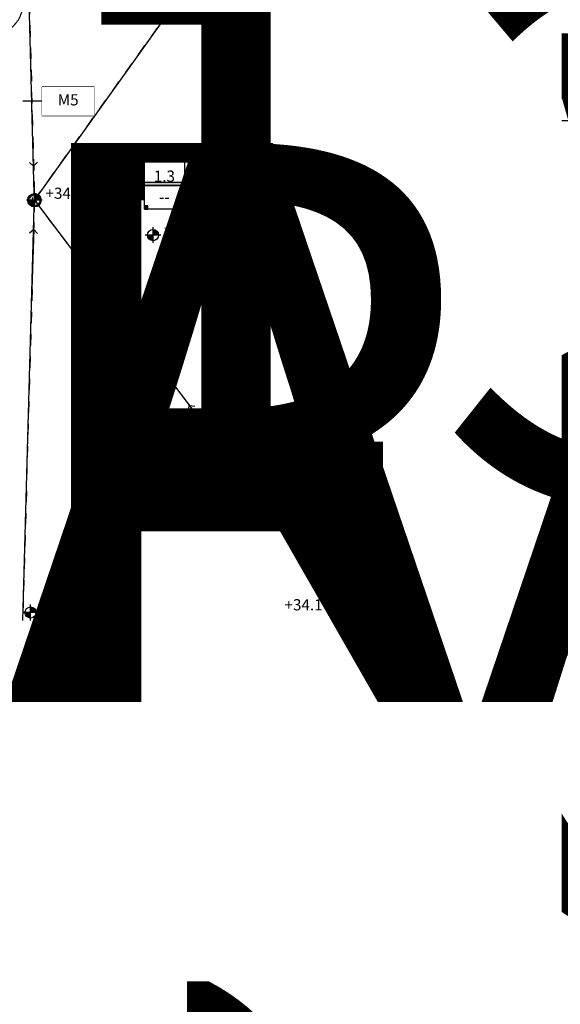
# Model space of a CAD drawing. Units: metres. Extents: x 0 to 89, y -243 to 15.
# Drawn here: x 63 to 68, y -180 to -171 of the extents above; entities that cross this region are included whole.
import ezdxf
from ezdxf.enums import TextEntityAlignment as Align

# ---------------------------------------------------------------- set-up
doc = ezdxf.new("R2010")
doc.units = ezdxf.units.M
doc.header["$MEASUREMENT"] = 0
doc.set_wipeout_variables(frame=1)
for name, pattern in [('ACAD_ISO07W100', [3, 0, -3]), ('DASHDOT', [1, 0.5, -0.25, 0, -0.25]), ('HIDDEN', [9.525, 6.35, -3.175]), ('HIDDEN2', [0.1875, 0.125, -0.0625])]:
    doc.linetypes.add(name, pattern=pattern)
doc.layers.add('0_LDM_Tub_PLUVIALES', color=7, linetype='Continuous', true_color=0xf57a00)
for name, color, linetype in [('A texto locales', 2, 'Continuous'), ('A textos códigos aluminio', 2, 'Continuous'), ('A textos códigos muros', 2, 'Continuous'), ('A_Anno-detalles', 211, 'Continuous'), ('A_Eje de replanteo', 2, 'Continuous'), ('A_Hatch Balcones', 253, 'Continuous'), ('A_Hatch Muros Tipologías', 252, 'Continuous'), ('A_Lineas de Corte', 4, 'Continuous'), ('A_Muros', 3, 'Continuous'), ('A_Muros vistos', 40, 'Continuous'), ('A_Muros vistos fino', 1, 'Continuous'), ('A_Terminaciones Locales', 1, 'Continuous'), ('A_Terreno', 3, 'Continuous'), ('CODIGOS', 1, 'Continuous'), ('E_Gris', 252, 'Continuous'), ('S_Gris', 252, 'Continuous')]:
    doc.layers.add(name, color=color, linetype=linetype)
doc.styles.add('2.1.1_NORMAL x2', font='swissc.ttf', dxfattribs={"height": 0.0015})
doc.styles.add('2.1_NORMAL', font='swissc.ttf', dxfattribs={"height": 0.002})
doc.styles.add('2.2_NORMAL bold', font='swisscb.ttf', dxfattribs={"height": 0.002})
doc.styles.add('2.3_NORMAL itlaic', font='swissci.ttf', dxfattribs={"height": 0.002})
doc.styles.add('H.C 01', font='arial.ttf', dxfattribs={"height": 0.1})
doc.styles.add('RomanS', font='txt')
doc.styles.add('T-01', font='romans.shx')

# ---------------------------------------------------------------- blocks, each defined once
blk = doc.blocks.new('EJE REPLANTEO')
at = {"layer": 'A_Eje de replanteo', "color": 2, "linetype": 'ACAD_ISO07W100', "ltscale": 0.015}
blk.add_line((12.2543, 0), (-55.8732, 0), dxfattribs=at)
blk = doc.blocks.new('Predio')
at = {"layer": 'A_Terreno', "linetype": 'HIDDEN2', "ltscale": 6}
blk.add_lwpolyline([(841.0967, 143.2099), (834.0395, 143.1924), (834.0401, 142.9824), (830.3262, 143.1954), (789.2177, 142.8451), (780.5578, 142.6652), (779.1267, 147.4149), (779.7685, 151.2617), (843.4785, 151.2617), (842.4095, 143.2129), (841.0346, 143.2099)], dxfattribs=at)
at = {"layer": 'E_Gris'}
blk.add_lwpolyline([(840.1884, 140.2077), (840.181, 143.2077)], dxfattribs=at)
blk = doc.blocks.new('AI_BARB')
h = blk.add_hatch()
h.set_pattern_fill('_USER', color=253, scale=0.002, angle=225, pattern_type=0)
h.set_pattern_definition([(45, (-71.7458966, -63.075685), (-0.001414213562, 0.001414213562), [])])
h.paths.add_polyline_path([(46.389, -68.3852), (46.373, -68.3852), (46.373, -76.0817), (46.389, -76.0817)])
at = {"layer": 'A_Hatch Balcones'}
h = blk.add_hatch(dxfattribs=at)
h.set_pattern_fill('_USER', color=256, scale=0.6, angle=360, pattern_type=0)
h.set_pattern_definition([(360, (49.5474, -68.3602), (7e-17, 0.6), [])])
h.paths.add_polyline_path([(49.4474, -68.3672), (46.5124, -68.3748), (46.5124, -76.0917), (49.4474, -76.0917)])
h = blk.add_hatch(dxfattribs=at)
h.set_pattern_fill('_USER', color=256, scale=0.6, angle=270, pattern_type=0)
h.set_pattern_definition([(270, (49.5474, -68.36716), (0.6, 1e-16), [])])
h.paths.add_polyline_path([(49.4474, -68.3672), (46.5124, -68.3748), (46.5124, -76.0917), (49.4474, -76.0917)])
at = {"layer": 'A_Hatch Muros Tipologías'}
h = blk.add_hatch(color=256, dxfattribs=at)
h.dxf.hatch_style = 1
h.paths.add_polyline_path([(52.0424, -72.1617), (52.0424, -71.3617), (52.6424, -71.3617), (52.6424, -72.1617)], flags=16)
h.paths.add_polyline_path([(52.7924, -72.1617), (52.7924, -71.3617), (53.3924, -71.3617), (53.3924, -72.1617)], flags=16)
h.paths.add_polyline_path([(52.4224, -69.7648), (52.6574, -69.7648), (52.6574, -68.4188), (53.3574, -68.4188), (53.3574, -68.3638), (55.304, -68.3654), (57.8614, -68.3436), (57.8614, -68.3403), (57.9614, -68.3403), (57.9614, -68.3428), (58.0614, -68.3419), (58.0614, -68.1719), (55.3033, -68.1954), (52.6461, -68.043), (51.5899, -68.0421), (51.5896, -68.0421), (51.59, -68.1924), (50.4935, -68.1951), (50.4935, -68.3661), (52.4224, -68.3638)])
h.paths.add_polyline_path([(50.4935, -68.1951), (51.59, -68.1924), (51.5896, -68.0421), (50.4935, -68.0447)])
h.paths.add_polyline_path([(49.4474, -68.3674), (49.5474, -68.3673), (49.5474, -68.3667), (49.6474, -68.3667), (49.6474, -68.3672), (50.4935, -68.3661), (50.4935, -68.1951), (49.4474, -68.1977)])
h.paths.add_polyline_path([(49.4474, -68.1977), (50.4935, -68.1951), (50.4935, -68.0447), (49.4474, -68.0472)])
h.paths.add_polyline_path([(55.3033, -68.1954), (58.0614, -68.1719), (58.0614, -68.0219), (55.3028, -68.0454), (52.6461, -68.043)])
h.paths.add_polyline_path([(52.4224, -70.8617), (52.4224, -71.0617), (52.2224, -71.0617), (52.2224, -70.8617)], flags=16)
h.paths.add_polyline_path([(51.3424, -72.3317), (54.3724, -72.3317), (54.3724, -72.0467), (54.3224, -72.0467), (53.6924, -72.0467), (53.6924, -71.0617), (52.6574, -71.0617), (52.6574, -70.0333), (53.3575, -70.0333), (53.3575, -69.7983), (52.6574, -69.7983), (52.6574, -69.7648), (52.4224, -69.7648), (52.4224, -70.7117), (51.8924, -70.7117), (51.8924, -72.0467), (51.3424, -72.0467)])
h = blk.add_hatch(color=256, dxfattribs=at)
h.dxf.hatch_style = 1
h.paths.add_polyline_path([(50.4424, -72.0467), (49.4474, -72.0467), (49.4474, -76.4117), (49.5474, -76.4117), (49.5474, -73.7617), (49.6824, -73.7617), (49.6824, -72.3317), (50.4424, -72.3317)])
at = {"color": 253}
for p, q in [((46.3666, -76.0917), (46.3666, -68.3752)), ((46.381, -68.3852, 0), (46.381, -76.0817, 0)), ((46.3955, -76.0917), (46.3955, -68.3752))]:
    blk.add_line(p, q, dxfattribs=at)
at = {"color": 1}
for points in [[(46.4296, -76.0917), (46.4296, -68.3752), (46.3324, -68.3752), (46.3324, -76.0917)], [(46.373, -68.3852), (46.373, -76.0817), (46.389, -76.0817), (46.389, -68.3852)]]:
    blk.add_lwpolyline(points, close=True, dxfattribs=at)
at = {"layer": 'A_Muros'}
for points in [[(55.3028, -68.0454), (51.5899, -68.0421), (49.4474, -68.0472), (49.4474, -68.3674), (52.4224, -68.3638), (52.4224, -70.7117), (51.8924, -70.7117), (51.8924, -72.0467), (51.3424, -72.0467), (51.3424, -72.3317), (54.3724, -72.3317)], [(49.6824, -73.7417), (49.6824, -72.3317), (50.4424, -72.3317), (50.4424, -72.0467), (49.4474, -72.0467), (49.4474, -76.4117)]]:
    blk.add_lwpolyline(points, dxfattribs=at)
at = {"layer": 'A_Muros vistos'}
blk.add_line((49.4474, -68.3602), (49.4474, -72.0467), dxfattribs=at)
for points in [[(49.4474, -68.3674), (46.3124, -68.3753), (46.3124, -68.0553), (49.4474, -68.0474)], [(46.3124, -68.3753), (46.3124, -76.0917)], [(46.5124, -68.3748), (46.5124, -76.0917)]]:
    blk.add_lwpolyline(points, dxfattribs=at)
at = {"layer": 'A_Muros vistos fino', "color": 1}
for points in [[(46.3124, -76.4117), (43.3124, -76.4117), (43.3124, -68.0628), (45.4482, -68.0575), (46.3124, -68.0553)], [(46.3124, -76.0917), (43.5124, -76.0917), (43.5124, -68.382), (45.449, -68.3775), (46.3124, -68.3753)]]:
    blk.add_lwpolyline(points, dxfattribs=at)
blk = doc.blocks.new('AL_Cortes pALTOS')
at = {"layer": 'A_Lineas de Corte', "linetype": 'DASHDOT', "ltscale": 0.5}
for points in [[(496.5262, 172.8367), (467.2975, 172.8367)], [(496.5262, 169.7648), (467.2975, 169.7648)]]:
    blk.add_lwpolyline(points, dxfattribs=at)
blk = doc.blocks.new('A-ANNO-COD-A')
at = {"color": 1}
blk.add_lwpolyline([(-0.0022, -0.0044), (0.0022, -0.0044), (0.0022, 0), (-0.0022, 0)], close=True, dxfattribs=at)
at = {"style": 'T-01'}
blk.add_text('A', height=0.0013, rotation=360, dxfattribs=at).set_placement((0, -0.00135), align=Align.MIDDLE_CENTER)
blk.add_attdef('NRO', text='', height=0.0013, rotation=360, dxfattribs=at).set_placement((0, -0.00305), align=Align.MIDDLE_CENTER)
blk = doc.blocks.new('AI&A_TAGS ALUMINIO P13')
at = {"layer": 'A textos códigos aluminio', "xscale": 50.00000000000008, "yscale": 50.00000000000008, "zscale": 50.00000000000008}
for p, values in [((47.3023, 7.8683), {'NRO': '53'}), ((46.5323, 2.7096), {'NRO': '13'}), ((55.5663, 2.7096), {'NRO': '13'})]:
    blk.add_blockref('A-ANNO-COD-A', p, dxfattribs=at).add_auto_attribs(values)
blk = doc.blocks.new('AI&A_TAGS AL P13_BARANDAS')
at = {"layer": 'A textos códigos aluminio', "xscale": 50.00000000000008, "yscale": 50.00000000000008, "zscale": 50.00000000000008}
blk.add_blockref('A-ANNO-COD-A', (58.7513, 4.7364), dxfattribs=at).add_auto_attribs({'NRO': '106'})
blk = doc.blocks.new('TERMINACIONES 01')
at = {"layer": 'A texto locales', "lineweight": -3, "style": 'RomanS', "width": 0.9}
for tag, p in [('COCINA-COMEDOR', (0, 0.8333)), ('LINEA-2', (0, 0.6608))]:
    blk.add_attdef(tag, text='', height=0.1, dxfattribs=at).set_placement(p, align=Align.CENTER)
at = {"lineweight": -3}
blk.add_wipeout([(-0.3512, 0.5659), (0.3512, 0.5659), (0.3512, 0.148), (-0.3512, 0.148)], dxfattribs=at).dxf.layer = 'A_Terminaciones Locales'
for points in [[(0.3212, 0.387), (0.3212, 0.5659), (0.3512, 0.5659), (0.3512, 0.387)], [(-0.3512, 0.387), (-0.3512, 0.357), (0, 0.357), (0, 0.387)], [(0, 0.357), (0, 0.327), (0.3512, 0.327), (0.3512, 0.357)], [(-0.3212, 0.178), (-0.3512, 0.178), (-0.3512, 0.148), (-0.3212, 0.148)]]:
    blk.add_hatch(color=256, dxfattribs=at).paths.add_polyline_path(points)
for p, q in [((0, 0.5659), (0, 0.148)), ((-0.3512, 0.3569), (0.3512, 0.357))]:
    blk.add_line(p, q, dxfattribs=at)
for points in [[(0.3512, 0.5659), (0.3212, 0.5659), (0.3212, 0.387), (0.3512, 0.387)], [(-0.3512, 0.387), (0, 0.387), (0, 0.357), (-0.3512, 0.357)], [(0, 0.327), (0.3512, 0.327), (0.3512, 0.357), (0, 0.357)], [(-0.3212, 0.178), (-0.3512, 0.178), (-0.3512, 0.148), (-0.3212, 0.148)]]:
    blk.add_lwpolyline(points, close=True)
at = {"layer": 'A_Terminaciones Locales', "lineweight": -3}
blk.add_lwpolyline([(-0.3512, 0.5659), (0.3512, 0.5659), (0.3512, 0.148), (-0.3512, 0.148)], close=True, dxfattribs=at)
at = {"lineweight": -3, "style": 'RomanS', "width": 0.9}
for p in [(-0.1756, 0.4227), (0.1656, 0.4189), (-0.1756, 0.2058), (0.1656, 0.2006)]:
    blk.add_attdef('0.00', text='', height=0.1, dxfattribs=at).set_placement(p, align=Align.CENTER)
blk = doc.blocks.new('*U280')
at = {"color": 1}
blk.add_line((-0.6396, 0), (-0.8134, 0), dxfattribs=at)
blk.add_lwpolyline([(-0.6396, -0.1276), (-0.1738, -0.1276), (-0.1738, 0.1276), (-0.6396, 0.1276)], close=True, dxfattribs=at)
at = {"color": 1, "style": 'H.C 01'}
blk.add_attdef('TABIQUE', text='', height=0.1, rotation=360, dxfattribs=at).set_placement((-0.4067, 0), align=Align.MIDDLE)
at = {"color": 1}
blk.add_wipeout([(-0.6396, 0.1276), (-0.1738, 0.1276), (-0.1738, -0.1276), (-0.6396, -0.1276)], dxfattribs=at)
blk = doc.blocks.new('113_muros')
at = {"layer": 'A textos códigos muros'}
blk.add_blockref('*U280', (56.4377, 5.3465), dxfattribs=at).add_auto_attribs({'TABIQUE': 'M5'})
blk = doc.blocks.new('NIVEL 2')
at = {"linetype": 'Continuous'}
h = blk.add_hatch(color=8, dxfattribs=at)
h.dxf.hatch_style = 1
h.paths.add_polyline_path([(0, 0.001), (0, 0), (0.001, 0, 0.414214)])
h.paths.add_polyline_path([(0, 0), (-0.001, 0, 0.414214), (0, -0.001)])
for p, q in [((0.00141, 0), (-0.00141, 0)), ((0, -0.00141), (0, 0.00141))]:
    blk.add_line(p, q)
blk.add_circle((0, 0), 0.001)
at = {"style": '2.3_NORMAL itlaic'}
blk.add_attdef('NIVEL', text='', height=0.002, dxfattribs=at).set_placement((0.01016, 0.00025), align=Align.RIGHT)
blk = doc.blocks.new('niveles 113')
at = {"layer": 'CODIGOS'}
ref = blk.add_blockref('NIVEL 2', (56.7898, 4.1493), dxfattribs=dict(at, xscale=50, yscale=50, zscale=50))
ref.add_attrib('NIVEL', '+34.26', dxfattribs={"layer": '0', "height": 0.1, "style": '2.3_NORMAL itlaic'}).set_placement((57.3055, 4.1616), align=Align.RIGHT)
at = {"layer": 'CODIGOS', "insert": (50.5714, 6.7823), "char_height": 5, "width": 0.32871, "attachment_point": 1, "style": '2.1_NORMAL'}
blk.add_mtext('{\\fArial Narrow|b0|i0|c0|p34;N13}', dxfattribs=at)
blk = doc.blocks.new('113_PLUVIALES')
at = {"layer": '0_LDM_Tub_PLUVIALES', "linetype": 'HIDDEN2', "ltscale": 0.5}
for points in [[(55.6243, 8.4265), (55.7301, 4.4615)], [(55.7293, 4.4615), (58.5593, 8.4265)], [(55.7301, 4.4615), (55.6243, 0.7022)], [(55.7293, 4.4615), (58.5593, 0.7096)]]:
    blk.add_lwpolyline(points, dxfattribs=at)
at = {"layer": '0_LDM_Tub_PLUVIALES'}
for points in [[(55.722, 4.7658), (55.7071, 5.301)], [(55.7563, 4.8021), (55.722, 4.7658), (55.6856, 4.8002)], [(55.757, 4.1635), (55.7227, 4.1998), (55.6864, 4.1655)], [(55.7227, 4.1998), (55.7073, 3.6647)], [(57.1065, 2.5768), (57.1134, 2.6263), (57.1629, 2.6194)], [(57.1134, 2.6263), (57.4359, 2.199)]]:
    blk.add_lwpolyline(points, dxfattribs=at)
ref = blk.add_blockref('NIVEL 2', (55.7293, 4.4615), dxfattribs=dict(at, xscale=50, yscale=50, zscale=50))
ref.add_attrib('NIVEL', '+34.11', dxfattribs={"layer": '0', "height": 0.1, "style": '2.3_NORMAL itlaic'}).set_placement((56.2451, 4.4738), align=Align.RIGHT)
ref = blk.add_blockref('NIVEL 2', (55.695, 0.7731), dxfattribs=dict(at, xscale=50, yscale=50, zscale=50))
ref.add_attrib('NIVEL', '+34.15', dxfattribs={"layer": '0', "height": 0.1, "style": '2.3_NORMAL itlaic'}).set_placement((56.2107, 0.7853), align=Align.RIGHT)
ref = blk.add_blockref('NIVEL 2', (58.4886, 0.7801), dxfattribs=dict(at, xscale=-50, yscale=50, zscale=50))
ref.add_attrib('NIVEL', '+34.16', dxfattribs={"layer": '0', "height": 0.1, "style": '2.3_NORMAL itlaic'}).set_placement((58.3817, 0.7923), align=Align.RIGHT)
at = {"layer": '0_LDM_Tub_PLUVIALES', "extrusion": (-1.8177e-07, 1.82852e-07, 1), "char_height": 3.75, "attachment_point": 3, "text_direction": (0.581372, 0.813638, 0), "style": '2.1.1_NORMAL x2'}
for s, insert, width in [('Limahoya', (57.2409, 6.7407, 0), 0.410411), ('Pend. 1%', (57.3245, 6.6767, 0), 0.498134)]:
    blk.add_mtext(s, dxfattribs=dict(at, insert=insert, width=width))
at = {"layer": '0_LDM_Tub_PLUVIALES', "extrusion": (-2.55309e-07, 3.59561e-08, 1), "char_height": 3.75, "attachment_point": 3, "text_direction": (-0.028032, 0.999607, 0), "style": '2.1.1_NORMAL x2'}
for s, insert, width in [('{\\fSwis721 Cn BT|b0|i0|c1|p0;Pend. 1%}', (55.7186, 5.3013), 0.511254), ('Limahoya', (55.6132, 5.3019), 0.410411)]:
    blk.add_mtext(s, dxfattribs=dict(at, insert=insert, width=width))
at = {"layer": '0_LDM_Tub_PLUVIALES', "extrusion": (-2.55319e-07, -3.58844e-08, 1), "char_height": 3.75, "attachment_point": 1, "text_direction": (0.028313, 0.999599, 0), "style": '2.1.1_NORMAL x2'}
for s, insert, width in [('{\\fSwis721 Cn BT|b0|i0|c1|p0;Pend. 1%}', (55.719, 3.668, 0), 0.498134), ('Limahoya', (55.6136, 3.6674, 0), 0.410411)]:
    blk.add_mtext(s, dxfattribs=dict(at, insert=insert, width=width))
at = {"layer": '0_LDM_Tub_PLUVIALES', "extrusion": (2.28934e-07, 1.18593e-07, 1), "char_height": 3.75, "attachment_point": 3, "text_direction": (0.601927, -0.798551, 0), "style": '2.1.1_NORMAL x2'}
for s, insert, width in [('Pend. 1%', (57.4245, 2.1949, 0), 0.498134), ('Limahoya', (57.5107, 2.2555, 0), 0.410411)]:
    blk.add_mtext(s, dxfattribs=dict(at, insert=insert, width=width))
blk = doc.blocks.new('P27_Bajada 110')
h = blk.add_hatch(color=256)
h.dxf.hatch_style = 1
h.paths.add_polyline_path([(0, 0, 1), (0, 0.06, 0.414214), (-0.06, 0, 0.414214), (0, -0.06, -1)])
blk.add_lwpolyline([(0, -0.06, -1), (0, 0, 1), (0, 0.06)], format="xyb")
blk.add_circle((0, 0), 0.06)
blk = doc.blocks.new('S_113_Sanitaria')
at = {"layer": 'S_Gris'}
blk.add_blockref('P27_Bajada 110', (55.7293, 4.4615), dxfattribs=at)
at = {"layer": 'S_Gris', "color": 250, "insert": (55.7762, 4.4884), "char_height": 0.05, "width": 0.057208, "attachment_point": 3, "style": '2.1_NORMAL', "bg_fill": 2}
blk.add_mtext('CLL', dxfattribs=at)
at = {"layer": 'S_Gris'}
for points in [[(55.7277, 4.5215), (55.6243, 8.4265)], [(58.5593, 8.4265), (58.5593, 8.4265), (55.7641, 4.5104)], [(55.7654, 4.4136), (58.5593, 0.7096)], [(55.6243, 0.7022), (55.7276, 4.4015)]]:
    blk.add_lwpolyline(points, dxfattribs=at)
blk = doc.blocks.new('*U265')
at = {"layer": 'A_Anno-detalles'}
for p, q in [((0.004, 0.004), (0.004, 0.01173)), ((0.008, 0), (0, 0))]:
    blk.add_line(p, q, dxfattribs=at)
at = {"layer": 'A_Anno-detalles', "linetype": 'HIDDEN', "ltscale": 0.01}
blk.add_lwpolyline([(-0.03436, 0.01706), (-0.03436, 0.0644, -0.414214), (-0.02902, 0.06973), (0.04031, 0.06973, -0.414214), (0.04564, 0.0644), (0.04564, 0.01706, -0.414214), (0.04031, 0.01173), (-0.02902, 0.01173, -0.414214)], format="xyb", close=True, dxfattribs=at)
at = {"layer": 'A_Anno-detalles'}
blk.add_circle((0.004, 0), 0.004, dxfattribs=at)
at = {"layer": 'A_Anno-detalles', "color": 1, "style": 'T-01'}
blk.add_attdef('DP/C', text='', height=0.0015, dxfattribs=at).set_placement((0.004, 0.0015), align=Align.MIDDLE_CENTER)
at = {"layer": 'A_Anno-detalles', "color": 1, "style": 'T-01', "width": 0.6}
blk.add_attdef('A-Z-102', text='', height=0.0015, dxfattribs=at).set_placement((0.004, -0.0015), align=Align.MIDDLE_CENTER)
blk = doc.blocks.new('113_TAGS DS')
at = {"layer": 'A_Anno-detalles'}
ref = blk.add_blockref('*U265', (53.9064, 9.433), dxfattribs=dict(at, xscale=50, yscale=50, zscale=50, rotation=180))
ref.add_attrib('A-Z-102', 'A482', dxfattribs={"color": 1, "height": 0.075, "style": 'T-01', "width": 0.6}).set_placement((53.7064, 9.508), align=Align.MIDDLE_CENTER)
ref.add_attrib('DP/C', 'DS', dxfattribs={"color": 1, "height": 0.075, "style": 'T-01'}).set_placement((53.7064, 9.358), align=Align.MIDDLE_CENTER)

msp = doc.modelspace()

# ---------------------------------------------------------------- block references
at = {"rotation": 180}
msp.add_blockref('AI_BARB', (112.7107, -244.5557), dxfattribs=at)
at = {"layer": 'A textos códigos aluminio'}
for name in ['AI&A_TAGS ALUMINIO P13', 'AI&A_TAGS AL P13_BARANDAS']:
    msp.add_blockref(name, (7.9069, -176.9487), dxfattribs=at)
at = {"layer": 'A_Eje de replanteo', "color": 1}
msp.add_blockref('EJE REPLANTEO', (60.2882, -171.519), dxfattribs=at)
at = {"layer": 'A_Lineas de Corte'}
msp.add_blockref('AL_Cortes pALTOS', (-422.9189, -344.5557), dxfattribs=at)
at = {"layer": 'A_Terreno'}
msp.add_blockref('Predio', (-772.9189, -319.5557), dxfattribs=at)

# ---------------------------------------------------------------- next in the draw order: texts
at = {"layer": 'A texto locales', "insert": (56.7632, -170.9481), "char_height": 5, "width": 0.847774, "attachment_point": 1, "style": '2.2_NORMAL bold', "bg_fill": 2}
msp.add_mtext('\\pxqc;{\\fArial Narrow|b1|i0|c0|p34;\\C2;\\P}BAÑO', dxfattribs=at)

# ---------------------------------------------------------------- next in the draw order: texts
at = {"layer": 'A texto locales', "insert": (55.5378, -169.9864), "char_height": 5, "width": 0.721647, "attachment_point": 1, "style": '2.2_NORMAL bold', "bg_fill": 2}
msp.add_mtext('\\pxqc;ESCALERA', dxfattribs=at)

# ---------------------------------------------------------------- next in the draw order: texts
at = {"layer": 'A texto locales', "insert": (57.8672, -174.0621), "char_height": 5, "width": 0.962446, "attachment_point": 1, "style": '2.2_NORMAL bold', "bg_fill": 2}
msp.add_mtext('\\pxqc;BARBACOA', dxfattribs=at)

# ---------------------------------------------------------------- next in the draw order: texts
at = {"layer": 'A texto locales', "insert": (61.2704, -173.6866), "char_height": 5, "width": 0.962446, "attachment_point": 1, "style": '2.2_NORMAL bold', "bg_fill": 2}
msp.add_mtext('\\pxqc;GIMNASIO', dxfattribs=at)

# ---------------------------------------------------------------- next in the draw order: texts
at = {"layer": 'A texto locales', "insert": (61.6736, -170.9364), "char_height": 5, "width": 1.274582, "attachment_point": 1, "style": '2.2_NORMAL bold', "bg_fill": 2}
msp.add_mtext('PALLIER', dxfattribs=at)

# ---------------------------------------------------------------- next in the draw order: texts
at = {"layer": 'A texto locales', "insert": (64.7354, -171.9181), "char_height": 5, "width": 0.847774, "attachment_point": 1, "style": '2.2_NORMAL bold', "bg_fill": 2}
msp.add_mtext('\\pxqc;TERRAZA', dxfattribs=at)

# ---------------------------------------------------------------- next in the draw order: block references
at = {"layer": 'A_Terminaciones Locales', "lineweight": -3}
ref = msp.add_blockref('TERMINACIONES 01', (64.7085, -172.6594), dxfattribs=dict(at, xscale=1.015898667665144, yscale=1.015898667665144, zscale=1.015898667665144, rotation=359.9994551925661))
ref.add_attrib('0.00', '--', dxfattribs={"layer": '0', "lineweight": -3, "height": 0.1, "rotation": 359.99946, "style": 'H.C 01'}).set_placement((64.8768, -172.4556), align=Align.CENTER)
ref.add_attrib('0.00', '--', dxfattribs={"layer": '0', "lineweight": -3, "height": 0.1, "rotation": 359.99946, "style": 'H.C 01'}).set_placement((64.5301, -172.4503), align=Align.CENTER)
ref.add_attrib('0.00', '2.5/2.6', dxfattribs={"layer": '0', "lineweight": -3, "height": 0.1, "rotation": 359.99946, "style": 'H.C 01', "width": 0.7}).set_placement((64.8768, -172.2604), align=Align.CENTER)
ref.add_attrib('0.00', '1.3', dxfattribs={"layer": '0', "lineweight": -3, "height": 0.1, "rotation": 359.99946, "style": 'H.C 01'}).set_placement((64.5301, -172.2636), align=Align.CENTER)

# ---------------------------------------------------------------- next in the draw order: texts
at = {"layer": 'A texto locales', "insert": (52.2158, -171.9181), "char_height": 5, "width": 0.847774, "attachment_point": 1, "style": '2.2_NORMAL bold', "bg_fill": 2}
msp.add_mtext('\\pxqc;TERRAZA', dxfattribs=at)

# ---------------------------------------------------------------- next in the draw order: block references
at = {"layer": 'A textos códigos muros'}
msp.add_blockref('113_muros', (7.6389, -176.8905), dxfattribs=at)

# ---------------------------------------------------------------- next in the draw order: block references
at = {"layer": '0_LDM_Tub_PLUVIALES'}
msp.add_blockref('113_PLUVIALES', (7.6389, -176.8905), dxfattribs=at)
at = {"layer": 'CODIGOS'}
msp.add_blockref('niveles 113', (7.6389, -176.8905), dxfattribs=at)

# ---------------------------------------------------------------- next in the draw order: block references
at = {"layer": 'S_Gris'}
msp.add_blockref('S_113_Sanitaria', (7.6389, -176.8905), dxfattribs=at)

# ---------------------------------------------------------------- next in the draw order: block references
at = {"layer": 'A_Anno-detalles'}
msp.add_blockref('113_TAGS DS', (7.6389, -176.8905), dxfattribs=at)

doc.saveas('drawing.dxf')
